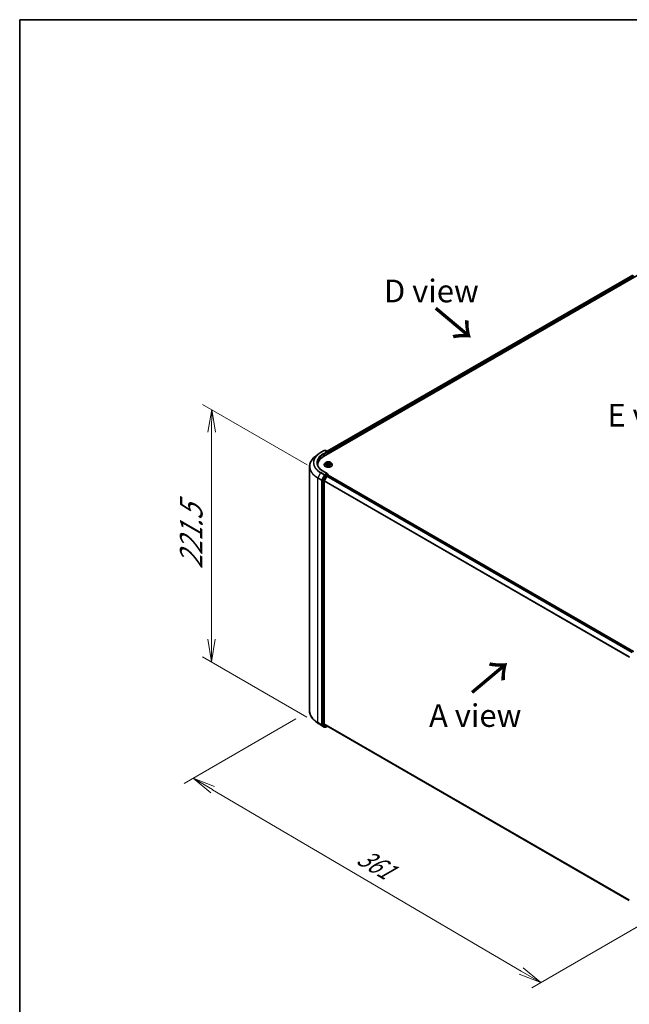
# Model space of a CAD drawing. Units: millimetres. Extents: x 7 to 7682, y 4 to 1690.
# Drawn here: x 7 to 41, y 90 to 144 of the extents above; entities that cross this region are included whole.
import ezdxf

# ---------------------------------------------------------------- set-up
doc = ezdxf.new("R2010")
doc.units = ezdxf.units.MM
doc.header["$LTSCALE"] = 0.5
doc.layers.get('Defpoints').update_dxf_attribs({"lineweight": 25})
for name, color, linetype, lineweight in [('Border (ISO)', 7, 'Continuous', 35), ('Dimension (ISO)', 7, 'Continuous', 18), ('Symbol (ISO)', 7, 'Continuous', 18), ('Visible (ISO)', 7, 'Continuous', 35), ('Visible Narrow (ISO)', 7, 'Continuous', 25)]:
    doc.layers.add(name, color=color, linetype=linetype, lineweight=lineweight)
doc.styles.add('Note Text (TK)', font='MS PGothic.ttf')
doc.dimstyles.new('Default - Method 1b (TK)', dxfattribs={"dimscale": 0.5, "dimtxt": 2.5, "dimasz": 2.5, "dimexe": 1, "dimexo": 1.5, "dimgap": 1, "dimtad": 1, "dimdsep": 46, "dimtxsty": 'Note Text (TK)', "dimblk": 'OPEN', "dimcen": 0.09, "dimdle": 5, "dimclrd": 100, "dimclre": 100, "dimclrt": 7, "dimadec": 1, "dimazin": 1, "dimtfac": 1, "dimtmove": 0, "dimatfit": 3, "dimldrblk": 'OPEN', "dimfxl": 1, "dimtolj": 1, "dimlwd": -1, "dimlwe": -1, "dimarcsym": 0})

# ---------------------------------------------------------------- blocks, each defined once
blk = doc.blocks.new('Borders tk図枠')
at = {"layer": 'Border (ISO)'}
for q in [(405.5, 289), (14.5, 8)]:
    blk.add_line((14.5, 289), q, dxfattribs=at)
blk = doc.blocks.new('_Open')
at = {"color": 0, "linetype": 'ByBlock', "lineweight": -2}
for p, q in [((-1, 0.167), (0, 0)), ((-1, -0.167), (0, 0)), ((0, 0), (-1, 0))]:
    blk.add_line(p, q, dxfattribs=at)
blk = doc.blocks.new('*D18')
at = {"layer": 'Defpoints', "color": 0}
for p in [(23.222, 106.375), (43.172, 95.56), (35.966, 91.399)]:
    blk.add_point(p, dxfattribs=at)
at = {"layer": 'Dimension (ISO)', "color": 100}
for p, q in [((22.476, 105.944), (16.307, 102.383)), ((17.882, 102.036), (34.889, 92.033)), ((42.426, 95.129), (35.468, 91.112))]:
    blk.add_line(p, q, dxfattribs=at)
at = {"layer": 'Dimension (ISO)', "color": 100, "xscale": 1.25, "yscale": 1.25, "zscale": 1.25}
for p, rotation in [((16.804, 102.67), 149.5367818976238), ((35.966, 91.399), 329.5367818976238)]:
    blk.add_blockref('_Open', p, dxfattribs=dict(at, rotation=rotation))
at = {"layer": 'Dimension (ISO)', "color": 7, "insert": (25.988, 98.44), "char_height": 1.25, "attachment_point": 4, "rotation": 329.5368, "style": 'Note Text (TK)'}
blk.add_mtext('\\A1;{\\Q29.537;\\W0.820;\\H0.816x;361}', dxfattribs=at)
blk = doc.blocks.new('*D19')
at = {"layer": 'Defpoints', "color": 0}
for p in [(17.829, 122.994), (23.844, 119.521), (23.831, 105.609)]:
    blk.add_point(p, dxfattribs=at)
at = {"layer": 'Dimension (ISO)', "color": 100}
for p, q in [((23.094, 119.954), (17.329, 123.283)), ((17.818, 110.332), (17.828, 121.744)), ((23.082, 106.042), (17.317, 109.37))]:
    blk.add_line(p, q, dxfattribs=at)
at = {"layer": 'Dimension (ISO)', "color": 100, "xscale": 1.25, "yscale": 1.25, "zscale": 1.25}
for p, rotation in [((17.829, 122.994), 89.94875764065984), ((17.817, 109.082), 269.9487576406598)]:
    blk.add_blockref('_Open', p, dxfattribs=dict(at, rotation=rotation))
at = {"layer": 'Dimension (ISO)', "color": 7, "insert": (16.699, 114.187), "char_height": 1.25, "attachment_point": 4, "rotation": 89.9488, "style": 'Note Text (TK)'}
blk.add_mtext('\\A1;{\\Q29.949;\\W0.817;\\H0.816x;\\fMS PGothic|b0|i0;{\\H1.2450;221.5}}', dxfattribs=at)

msp = doc.modelspace()

# ---------------------------------------------------------------- linework, layer by layer
at = {"layer": 'Visible (ISO)'}
for p, q in [((23.9995, 120.4089), (41.4052, 130.4581)), ((24.2029, 120.7012), (41.0314, 130.4171)), ((23.8323, 120.6255), (24.0336, 120.7417)), ((24.1912, 120.664), (24.0566, 120.7417)), ((24.0955, 120.7499), (24.069, 120.7346)), ((24.1186, 120.7499), (24.234, 120.6833)), ((24.2456, 120.6633), (24.2456, 120.551)), ((24.2551, 120.5565), (24.2551, 120.6193)), ((23.7042, 120.5403), (23.5418, 120.4152)), ((24.0974, 120.0641), (24.0592, 120.0215)), ((24.1481, 120.0771), (24.1751, 120.0558)), ((24.189, 120.0332), (24.1952, 119.9751)), ((24.3213, 120.0113), (24.3146, 119.9497)), ((24.3486, 120.0419), (24.3864, 120.059)), ((24.4129, 120.0641), (24.451, 120.0215)), ((23.2221, 119.8587), (23.2221, 106.3752)), ((23.6683, 119.9473), (23.6683, 119.9241)), ((24.1912, 119.4707), (23.9784, 119.5935)), ((24.032, 119.9535), (24.032, 119.9561)), ((24.157, 119.9591), (24.196, 119.9755)), ((24.2902, 119.9677), (24.3186, 119.9467)), ((24.4782, 119.9535), (24.4782, 119.9561)), ((23.9179, 119.0918), (23.9179, 105.6222)), ((24.0565, 119.3675), (23.9217, 119.1062)), ((24.0375, 105.6654), (24.0375, 119.0611)), ((24.1686, 119.3253), (24.0413, 119.0754)), ((24.1844, 119.4479), (24.069, 119.3813)), ((24.1812, 119.3393), (24.2388, 119.3726)), ((24.1952, 119.4495), (24.234, 119.4271)), ((24.2456, 119.3748), (24.2456, 119.4071)), ((41.0788, 109.6578), (24.2503, 119.3737)), ((23.7042, 105.6937), (23.5418, 105.8187)), ((23.8323, 105.6084), (24.0336, 105.4922)), ((23.9217, 105.6122), (24.0565, 105.5066)), ((24.0413, 105.6555), (24.1686, 105.5526)), ((24.069, 105.4993), (24.0566, 105.4922)), ((24.0955, 105.484), (24.0574, 105.506)), ((24.1186, 105.484), (24.2029, 105.5327)), ((24.1696, 105.5519), (40.8436, 95.9252))]:
    msp.add_line(p, q, dxfattribs=at)
for centre, start, end in [((24.0451, 120.7217), 60, 120), ((24.107, 120.7299), 60, 120), ((24.2225, 120.6633), 0, 60), ((24.2225, 119.4071), 0, 60), ((24.0451, 105.5122), 240, 300), ((24.107, 105.504), 240, 300)]:
    msp.add_arc(centre, 0.0231, start, end, dxfattribs=at)
for centre, major_axis, start_param, end_param in [((24.1681, 120.6507), (0.0326, 0), 0, 1.5707963), ((24.1844, 120.6413), (-0.0115, -0.02), 0.7853982, 2.3561945), ((24.2388, 120.6287), (0.0115, -0.02), 0.7853982, 1.9291159), ((24.799, 119.9473), (-1.1308, 0), 5.4977871, 6.3223572), ((24.799, 119.8217), (-1.1538, 0), 6.0825558, 6.1060904), ((24.1681, 119.4574), (0.0326, 0), 0, 1.5707963), ((23.9342, 119.1012), (0.0115, 0.02), 1.6525807, 2.3561945), ((24.0539, 119.0706), (-0.0115, -0.02), 4.8030489, 5.4977871), ((24.069, 119.3625), (0.0115, 0.02), 0.7853982, 1.6525807), ((24.1812, 119.3205), (-0.0115, -0.02), 3.9269908, 4.8030489), ((24.1844, 119.4668), (0.0115, -0.02), 0.1595481, 0.7853982), ((24.2388, 119.3537), (0.0115, 0.02), 0, 0.7853982), ((23.9342, 105.6316), (-0.0115, -0.02), 5.4977871, 6.2014009), ((24.0539, 105.6748), (-0.0115, -0.02), 5.4977871, 6.1925254), ((24.069, 105.526), (-0.0115, -0.02), 6.2014009, 6.2831853), ((24.1812, 105.5719), (-0.0115, -0.02), 6.1925254, 6.2831853)]:
    msp.add_ellipse(centre, major_axis=major_axis, ratio=0.5773503, start_param=start_param, end_param=end_param, dxfattribs=at)
for points, knots in [([(23.7042, 120.5403), (23.7121, 120.5463), (23.7201, 120.5523), (23.7363, 120.5641), (23.7446, 120.5699), (23.7614, 120.5814), (23.77, 120.5871), (23.7873, 120.5983), (23.7961, 120.6039), (23.814, 120.6148), (23.8231, 120.6202), (23.8323, 120.6255)], [4.57045366, 4.57045366, 4.57045366, 4.57045366, 4.59884073, 4.59884073, 4.62722779, 4.62722779, 4.65561485, 4.65561485, 4.68400192, 4.68400192, 4.71238898, 4.71238898, 4.71238898, 4.71238898]), ([(23.5418, 120.4152), (23.5011, 120.3838), (23.4637, 120.3509), (23.3965, 120.2822), (23.3666, 120.2465), (23.3148, 120.1731), (23.293, 120.1352), (23.2578, 120.058), (23.2444, 120.0187), (23.2266, 119.9391), (23.2221, 119.8989), (23.2221, 119.8587)], [1.71273164, 1.71273164, 1.71273164, 1.71273164, 1.84142421, 1.84142421, 1.97011678, 1.97011678, 2.09880935, 2.09880935, 2.22750192, 2.22750192, 2.35619449, 2.35619449, 2.35619449, 2.35619449]), ([(23.9784, 119.5935), (23.9357, 119.6182), (23.8965, 119.6447), (23.826, 119.7007), (23.7947, 119.7302), (23.7407, 119.7914), (23.718, 119.8231), (23.6816, 119.8877), (23.668, 119.9206), (23.6497, 119.9871), (23.6452, 120.0206), (23.6452, 120.054)], [3.14159265, 3.14159265, 3.14159265, 3.14159265, 3.29867229, 3.29867229, 3.45575192, 3.45575192, 3.61283155, 3.61283155, 3.76991118, 3.76991118, 3.92699082, 3.92699082, 3.92699082, 3.92699082]), ([(24.0592, 120.0215), (24.0558, 120.0177), (24.0526, 120.0137), (24.0469, 120.0055), (24.0444, 120.0013), (24.04, 119.9927), (24.0381, 119.9883), (24.0351, 119.9793), (24.034, 119.9747), (24.0324, 119.9654), (24.032, 119.9608), (24.032, 119.9561)], [3.58830419, 3.58830419, 3.58830419, 3.58830419, 3.68381751, 3.68381751, 3.77933083, 3.77933083, 3.87484416, 3.87484416, 3.97035748, 3.97035748, 4.0658708, 4.0658708, 4.0658708, 4.0658708]), ([(24.4129, 120.0641), (24.4034, 120.0746), (24.3914, 120.0838), (24.3632, 120.0997), (24.3467, 120.1063), (24.3113, 120.1158), (24.2924, 120.1189), (24.2542, 120.1212), (24.2348, 120.1205), (24.1973, 120.1155), (24.1792, 120.1112), (24.1459, 120.0992), (24.1308, 120.0915), (24.1102, 120.0767), (24.1033, 120.0706), (24.0974, 120.0641)], [1.4018448, 1.4018448, 1.4018448, 1.4018448, 1.7228577, 1.7228577, 2.0572863, 2.0572863, 2.3903637, 2.3903637, 2.7216772, 2.7216772, 3.0534131, 3.0534131, 3.387391, 3.387391, 3.5883042, 3.5883042, 3.5883042, 3.5883042]), ([(24.189, 120.0332), (24.1888, 120.0349), (24.1884, 120.0365), (24.1874, 120.0398), (24.1868, 120.0414), (24.1852, 120.0446), (24.1842, 120.0461), (24.182, 120.049), (24.1808, 120.0505), (24.1781, 120.0532), (24.1767, 120.0545), (24.1751, 120.0558)], [0.9861815, 0.9861815, 0.9861815, 0.9861815, 1.09961381, 1.09961381, 1.21304611, 1.21304611, 1.32647842, 1.32647842, 1.43991073, 1.43991073, 1.55334303, 1.55334303, 1.55334303, 1.55334303]), ([(24.3486, 120.0419), (24.3455, 120.0406), (24.3426, 120.039), (24.3373, 120.0356), (24.3349, 120.0338), (24.3305, 120.0299), (24.3286, 120.0278), (24.3254, 120.0234), (24.3241, 120.0211), (24.3222, 120.0163), (24.3215, 120.0138), (24.3213, 120.0113)], [3.15904595, 3.15904595, 3.15904595, 3.15904595, 3.32803025, 3.32803025, 3.49701455, 3.49701455, 3.66599885, 3.66599885, 3.83498314, 3.83498314, 4.00396744, 4.00396744, 4.00396744, 4.00396744]), ([(24.4782, 119.9561), (24.4782, 119.9608), (24.4778, 119.9654), (24.4763, 119.9747), (24.4751, 119.9793), (24.4721, 119.9883), (24.4702, 119.9927), (24.4658, 120.0013), (24.4633, 120.0055), (24.4576, 120.0137), (24.4545, 120.0177), (24.451, 120.0215)], [0.92427815, 0.92427815, 0.92427815, 0.92427815, 1.01979147, 1.01979147, 1.11530479, 1.11530479, 1.21081811, 1.21081811, 1.30633144, 1.30633144, 1.40184476, 1.40184476, 1.40184476, 1.40184476]), ([(24.032, 119.9535), (24.032, 119.9398), (24.0357, 119.9261), (24.0497, 119.8998), (24.0604, 119.8873), (24.088, 119.8646), (24.1051, 119.8545), (24.1439, 119.838), (24.1655, 119.8317), (24.211, 119.8233), (24.2349, 119.8213), (24.2825, 119.8217), (24.3062, 119.8242), (24.3511, 119.8334), (24.3723, 119.8401), (24.4103, 119.8573), (24.4269, 119.8678), (24.4538, 119.8915), (24.4641, 119.9048), (24.4756, 119.9301), (24.4782, 119.9418), (24.4782, 119.9535)], [4.0658708, 4.0658708, 4.0658708, 4.0658708, 4.3655814, 4.3655814, 4.6779924, 4.6779924, 5.0024854, 5.0024854, 5.3282133, 5.3282133, 5.6529638, 5.6529638, 5.9773187, 5.9773187, 6.3021528, 6.3021528, 6.6279502, 6.6279502, 6.9518652, 6.9518652, 7.2074635, 7.2074635, 7.2074635, 7.2074635]), ([(24.1426, 119.9753), (24.1435, 119.9742), (24.1446, 119.9731), (24.147, 119.9708), (24.1482, 119.9697), (24.1511, 119.9674), (24.1526, 119.9662), (24.1559, 119.9639), (24.1576, 119.9627), (24.1599, 119.9613), (24.1604, 119.961), (24.1609, 119.9607)], [4.533246, 4.533246, 4.533246, 4.533246, 4.60402709, 4.60402709, 4.67480819, 4.67480819, 4.74558928, 4.74558928, 4.81637038, 4.81637038, 4.83383884, 4.83383884, 4.83383884, 4.83383884]), ([(24.2902, 119.9677), (24.2857, 119.971), (24.2805, 119.9738), (24.2688, 119.9784), (24.2624, 119.9802), (24.2491, 119.9825), (24.2421, 119.9831), (24.2282, 119.983), (24.2213, 119.9823), (24.208, 119.9797), (24.2017, 119.9779), (24.196, 119.9755)], [1.5882496, 1.5882496, 1.5882496, 1.5882496, 1.8954276, 1.8954276, 2.2026055, 2.2026055, 2.5097835, 2.5097835, 2.8169614, 2.8169614, 3.1241394, 3.1241394, 3.1241394, 3.1241394]), ([(24.318, 119.9472), (24.3202, 119.9478), (24.3224, 119.9485), (24.327, 119.9501), (24.3295, 119.9511), (24.3343, 119.953), (24.3366, 119.954), (24.341, 119.9561), (24.3431, 119.9572), (24.3472, 119.9594), (24.3491, 119.9605), (24.3509, 119.9616)], [6.12381553, 6.12381553, 6.12381553, 6.12381553, 6.18066903, 6.18066903, 6.2502125, 6.2502125, 6.31975596, 6.31975596, 6.38929943, 6.38929943, 6.4588429, 6.4588429, 6.4588429, 6.4588429]), ([(24.1844, 119.4479), (24.1865, 119.4491), (24.1887, 119.4499), (24.1926, 119.4504), (24.1942, 119.4501), (24.1952, 119.4495)], [0.185147228, 0.185147228, 0.185147228, 0.185147228, 0.196528423, 0.196528423, 0.207909617, 0.207909617, 0.207909617, 0.207909617]), ([(23.5418, 105.8187), (23.5011, 105.8501), (23.4637, 105.8831), (23.3965, 105.9517), (23.3666, 105.9874), (23.3148, 106.0609), (23.293, 106.0987), (23.2578, 106.1759), (23.2444, 106.2153), (23.2266, 106.2948), (23.2221, 106.335), (23.2221, 106.3752)], [3.28352797, 3.28352797, 3.28352797, 3.28352797, 3.41222054, 3.41222054, 3.54091311, 3.54091311, 3.66960568, 3.66960568, 3.79829825, 3.79829825, 3.92699082, 3.92699082, 3.92699082, 3.92699082]), ([(23.7042, 105.6937), (23.7121, 105.6876), (23.7201, 105.6817), (23.7363, 105.6699), (23.7446, 105.664), (23.7614, 105.6525), (23.77, 105.6468), (23.7873, 105.6356), (23.7961, 105.63), (23.814, 105.6191), (23.8231, 105.6137), (23.8323, 105.6084)], [2.99965734, 2.99965734, 2.99965734, 2.99965734, 3.0280444, 3.0280444, 3.05643146, 3.05643146, 3.08481853, 3.08481853, 3.11320559, 3.11320559, 3.14159265, 3.14159265, 3.14159265, 3.14159265])]:
    msp.add_open_spline(points, degree=3, knots=knots, dxfattribs=at)
at = {"layer": 'Visible Narrow (ISO)'}
for p, q in [((24.2097, 120.6973), (41.0429, 130.416)), ((41.1006, 130.3827), (24.2456, 120.6515)), ((24.2551, 120.6193), (41.1169, 130.3545)), ((23.8438, 120.6244), (24.0451, 120.7406)), ((24.1681, 120.6696), (23.9668, 120.5534)), ((23.9831, 120.5251), (24.2007, 120.6507)), ((24.0451, 120.7406), (24.1681, 120.6696)), ((24.0757, 120.7307), (24.107, 120.7488)), ((24.107, 120.7488), (24.2225, 120.6821)), ((24.1844, 120.6224), (24.2388, 120.6538)), ((24.2225, 120.6821), (24.1912, 120.664)), ((24.2388, 120.6538), (24.2388, 120.5471)), ((23.9831, 120.5251), (23.9831, 120.3993)), ((24.1374, 120.0839), (24.1727, 120.0559)), ((24.2223, 120.0775), (24.1854, 120.1048)), ((24.1961, 120.0904), (24.2193, 120.0733)), ((24.2193, 120.0733), (24.2149, 120.0191)), ((24.3612, 120.0906), (24.3127, 120.0702)), ((24.315, 120.0656), (24.3455, 120.0784)), ((24.315, 120.0656), (24.3183, 120.0108)), ((24.3502, 120.0416), (24.3974, 120.0629)), ((23.8314, 119.5076), (23.6879, 119.2294)), ((23.8314, 119.5076), (24.0326, 119.3914)), ((24.0451, 119.4052), (23.8438, 119.5214)), ((23.9668, 119.5924), (24.1681, 119.4762)), ((24.1681, 119.4762), (24.0451, 119.4052)), ((24.1601, 120.0037), (24.1128, 119.9824)), ((24.1327, 119.9857), (24.1624, 119.9991)), ((24.149, 119.9547), (24.1975, 119.9751)), ((24.1624, 119.9991), (24.1647, 119.9623)), ((24.2879, 119.9678), (24.3249, 119.9405)), ((24.3344, 119.9852), (24.3316, 119.952)), ((24.3344, 119.9852), (24.3566, 119.9676)), ((24.3728, 119.9614), (24.3375, 119.9894)), ((24.3469, 119.9605), (24.3459, 119.9587)), ((23.684, 119.2149), (23.8852, 119.0987)), ((23.684, 105.7314), (23.684, 119.2149)), ((23.8891, 119.1132), (23.6879, 119.2294)), ((23.8852, 119.0987), (23.8852, 105.6152)), ((24.0326, 119.3914), (23.8891, 119.1132)), ((23.9179, 119.0987), (23.9217, 119.1062)), ((23.9179, 119.0918), (23.9179, 119.0987)), ((23.9179, 119.0918), (23.9559, 119.0698)), ((23.9598, 119.0843), (23.9217, 119.1062)), ((23.9559, 119.0698), (23.9559, 105.6002)), ((24.0946, 119.3455), (23.9598, 119.0843)), ((23.9886, 119.0698), (24.1234, 119.3311)), ((23.9886, 105.6002), (23.9886, 119.0698)), ((24.0375, 119.0611), (40.8545, 109.3519)), ((40.861, 109.3645), (24.0413, 119.0754)), ((24.0565, 119.3675), (24.0614, 119.3769)), ((24.0565, 119.3675), (24.0946, 119.3455)), ((24.0614, 119.3769), (24.069, 119.3813)), ((24.107, 119.3593), (24.069, 119.3813)), ((24.2225, 119.426), (24.107, 119.3593)), ((24.1234, 119.3311), (24.2388, 119.3977)), ((24.1686, 119.3253), (40.996, 109.61)), ((41.0144, 109.6206), (24.1812, 119.3393)), ((24.1844, 119.4479), (24.2225, 119.426)), ((24.2388, 119.3977), (24.2388, 119.3726)), ((24.2388, 119.3726), (41.0721, 109.6539)), ((23.8852, 105.6152), (23.684, 105.7314)), ((23.6879, 105.7215), (23.8891, 105.6053)), ((23.8314, 105.609), (23.6879, 105.7215)), ((24.0326, 105.4928), (23.8314, 105.609)), ((23.8891, 105.6053), (24.0326, 105.4928)), ((23.9559, 105.6002), (23.9179, 105.6222)), ((23.9179, 105.6152), (23.9179, 105.6222)), ((23.9217, 105.6122), (23.9179, 105.6152)), ((23.9217, 105.6122), (23.9598, 105.5902)), ((23.9598, 105.5902), (24.0946, 105.4846)), ((24.1234, 105.4946), (23.9886, 105.6002)), ((40.8436, 95.9624), (24.0375, 105.6654)), ((24.0413, 105.6555), (40.8436, 95.9547)), ((24.0946, 105.4846), (24.0565, 105.5066)), ((24.0614, 105.5028), (24.0565, 105.5066)), ((24.0622, 105.5032), (24.0614, 105.5028)), ((24.1962, 105.5366), (24.1234, 105.4946)), ((40.8436, 95.9253), (24.1686, 105.5526))]:
    msp.add_line(p, q, dxfattribs=at)
for centre, major_axis, ratio, start_param, end_param in [((24.799, 120.0729), (-1.3509, 0), 0.5773503, 5.4977871, 7.0685835), ((24.799, 120.0729), (-1.1769, 0), 0.5773503, 5.4977871, 7.0685835), ((23.8438, 120.6055), (-0.0115, 0.02), 0.5773503, 5.4977871, 6.2831853), ((23.9668, 120.5345), (-0.0115, 0.02), 0.5773503, 3.9269908, 5.4977871), ((24.0451, 120.7217), (-0.0115, 0.02), 0.5773503, 5.4977871, 6.2831853), ((24.0451, 120.7217), (0.0115, 0.02), 0.5773503, 0, 0.7853982), ((24.107, 120.7299), (-0.0115, 0.02), 0.5773503, 5.4977871, 6.2831853), ((24.107, 120.7299), (0.0115, 0.02), 0.5773503, 0, 0.7853982), ((24.2225, 120.6633), (0.0115, 0.02), 0.5773503, 0, 0.7853982), ((24.2225, 120.6633), (-0.0115, 0.02), 0.5773503, 3.9269908, 5.4977871), ((24.2225, 120.6633), (0.0231, 0), 0.5773503, 5.4977871, 6.2831853), ((24.799, 119.8709), (-1.5714, 0), 0.5773503, 5.6397225, 7.0685835), ((24.799, 120.0662), (-1.3685, 0), 0.5773503, 5.6397225, 7.0685835), ((24.799, 120.054), (-1.1538, 0), 0.5773503, 5.4977871, 6.2831853), ((24.2551, 119.9629), (-0.2206, 0), 0.5773503, 5.8056187, 9.9023446), ((24.2551, 120.0169), (-0.1776, 0), 0.5773503, 5.8056187, 9.9023446), ((24.2551, 120.0226), (-0.1585, 0), 0.5773503, 5.1682226, 5.5495917), ((24.1567, 120.0735), (-0.00323, -0.00209), 0.2113801, 0.8983437, 0.9416193), ((24.1196, 120.0336), (0.0657, 0), 0.5773503, 5.3763605, 6.9122502), ((24.1196, 120.0307), (0.0695, 0), 0.5773503, 5.3763605, 6.3450887), ((24.2551, 120.0052), (0.124, 0), 0.5773503, 2.0374143, 2.306211), ((24.1727, 120.0528), (0.00239, 0.00301), 0.6602012, 0, 0.8767819), ((24.193, 120.0893), (-0.00335, -0.00189), 0.2442486, 1.1413673, 2.5365494), ((24.2009, 120.0688), (-0.00376, -0.00082), 0.1963225, 3.7390199, 5.094443), ((24.2119, 120.0181), (-0.00376, -0.00082), 0.196286, 3.7390148, 5.0900607), ((24.2223, 120.0744), (-0.00228, -0.00309), 0.6430327, 3.99554, 5.4790699), ((24.2741, 120.098), (0.0695, 0), 0.5773503, 3.8055641, 5.3414539), ((24.2741, 120.1009), (-0.0657, 0), 0.5773503, 0.6639715, 2.1998612), ((24.3127, 120.0671), (0.00149, -0.00355), 0.4804175, 0.9395124, 2.4230422), ((24.3907, 120.0117), (-0.0657, 0), 0.5773503, 5.3763605, 6.9122502), ((24.3205, 120.0093), (-0.00365, 0.00122), 0.2551495, 4.6307541, 5.4615735), ((24.3907, 120.0088), (-0.0695, 0), 0.5773503, 6.221282, 6.9122502), ((24.3368, 120.0578), (-0.00365, 0.00122), 0.2551792, 4.1061417, 5.4615648), ((24.2551, 120.0052), (0.124, 0), 0.5773503, 0.60365, 0.8264184), ((24.3477, 120.0769), (-0.00292, 0.0025), 0.1160385, 0.7935161, 2.1886983), ((24.3502, 120.0384), (-0.00158, 0.00351), 0.5031656, 5.5515564, 6.2831853), ((24.2551, 120.0226), (-0.1585, 0), 0.5773503, 3.5974263, 3.9787954), ((24.799, 119.8587), (-1.5769, 0), 0.5773503, 0, 0.7853982), ((23.8438, 119.5026), (-0.0115, -0.02), 0.5773503, 3.9269908, 4.7941734), ((23.9668, 119.5736), (0.0115, 0.02), 0.5773503, 0, 0.7853982), ((24.2551, 119.9561), (-0.2231, 0), 0.5773503, 0, 3.1415927), ((24.2551, 119.9535), (0.2231, 0), 0.5773503, 3.1415927, 6.2831853), ((24.2551, 120.0226), (0.1585, 0), 0.5773503, 3.5974263, 3.9787954), ((24.1351, 119.9842), (-0.00094, -0.00373), 0.705849, 4.48992, 5.8851022), ((24.1474, 119.9753), (-0.00324, -0.00208), 0.6869567, 5.0275531, 6.0157516), ((24.1601, 120.0006), (0.00158, -0.00351), 0.5031656, 0.9264339, 2.4099638), ((24.1975, 119.9719), (-0.00149, 0.00355), 0.4804175, 5.5646349, 6.2831853), ((24.2362, 119.9444), (0.0657, 0), 0.5773503, 0.6639715, 2.1998612), ((24.2879, 119.9646), (0.00228, 0.00309), 0.6430327, 0, 0.8539473), ((24.2551, 120.0226), (0.1585, 0), 0.5773503, 5.1682226, 5.5495917), ((24.3375, 119.9862), (-0.00239, -0.00301), 0.6602012, 4.0183745, 5.5019044), ((24.3438, 119.9594), (-0.00333, 0.00193), 0.7684218, 3.8097948, 4.1144413), ((24.3535, 119.9666), (0.00054, -0.00381), 0.844741, 0.3287958, 1.723978), ((23.7003, 119.2243), (0.0115, 0.02), 0.5773503, 1.6525807, 2.3561945), ((23.9016, 119.1082), (-0.0115, -0.02), 0.5773503, 4.7941734, 5.4977871), ((23.9016, 119.1082), (-0.0231, 0), 0.5773503, 0.7853982, 2.3561945), ((23.9016, 119.1082), (0.0205, -0.0106), 0.0667023, 4.0953301, 5.6661264), ((23.9723, 119.0793), (-0.0115, -0.02), 0.5773503, 4.7941734, 5.4977871), ((23.9723, 119.0793), (-0.0231, 0), 0.5773503, 0.7853982, 2.3561945), ((23.9723, 119.0793), (0.0205, -0.0106), 0.0667023, 4.0953301, 5.6661264), ((24.0451, 119.3864), (-0.0115, -0.02), 0.5773503, 3.9269908, 4.7941734), ((24.0451, 119.3864), (-0.0205, 0.0106), 0.0667023, 0.9537374, 2.5245338), ((24.0451, 119.3864), (0.0115, -0.02), 0.5773503, 0.7853982, 2.3561945), ((24.107, 119.3405), (-0.0115, -0.02), 0.5773503, 3.9269908, 4.7941734), ((24.107, 119.3405), (-0.0205, 0.0106), 0.0667023, 0.9537374, 2.5245338), ((24.107, 119.3405), (0.0115, -0.02), 0.5773503, 0.7853982, 2.3561945), ((24.2225, 119.4071), (0.0115, 0.02), 0.5773503, 0, 0.7853982), ((24.2225, 119.4071), (0.0115, -0.02), 0.5773503, 0.7853982, 2.3561945), ((24.2225, 119.4071), (0.0231, 0), 0.5773503, 5.4977871, 6.2831853), ((24.799, 106.3752), (-1.5769, 0), 0.5773503, 0, 0.7853982), ((24.799, 106.363), (1.5714, 0), 0.5773503, 3.7850555, 3.9269908), ((23.7003, 105.7409), (-0.0115, -0.02), 0.5773503, 5.4977871, 6.2014009), ((24.799, 106.1677), (-1.3685, 0), 0.5773503, 0.6434628, 0.7853982), ((23.8438, 105.6284), (-0.0115, -0.02), 0.5773503, 6.2014009, 6.2831853), ((23.9016, 105.6247), (0.0231, 0), 0.5773503, 3.9269908, 5.4977871), ((23.9016, 105.6247), (-0.0115, -0.02), 0.5773503, 5.4977871, 6.2014009), ((23.9016, 105.6247), (-0.0142, -0.0182), 0.8137675, 0.1150217, 1.6858181), ((23.9723, 105.6096), (0.0231, 0), 0.5773503, 3.9269908, 5.4977871), ((23.9723, 105.6096), (-0.0115, -0.02), 0.5773503, 5.4977871, 6.2014009), ((23.9723, 105.6096), (-0.0142, -0.0182), 0.8137675, 0.1150217, 1.6858181), ((24.0451, 105.5122), (-0.0142, -0.0182), 0.8137675, 0.1150217, 1.6858181), ((24.0451, 105.5122), (-0.0115, -0.02), 0.5773503, 6.2014009, 6.2831853), ((24.0451, 105.5122), (0.0115, -0.02), 0.5773503, 0, 0.7853982), ((24.107, 105.504), (-0.0142, -0.0182), 0.8137675, 0.1150217, 1.6858181), ((24.107, 105.504), (-0.0115, -0.02), 0.5773503, 6.2014009, 6.2831853), ((24.107, 105.504), (0.0115, -0.02), 0.5773503, 0, 0.7853982)]:
    msp.add_ellipse(centre, major_axis=major_axis, ratio=ratio, start_param=start_param, end_param=end_param, dxfattribs=at)
msp.add_ellipse((24.2551, 120.0226), major_axis=(0.1647, 0), ratio=0.5773503, dxfattribs=at)
for points, knots in [([(24.1552, 120.0717), (24.1544, 120.0729), (24.1536, 120.0739), (24.1512, 120.0765), (24.1495, 120.0779), (24.1461, 120.0801), (24.1445, 120.0811), (24.141, 120.0827), (24.1392, 120.0833), (24.1374, 120.0839)], [0, 0, 0, 0, 0.005934038, 0.005934038, 0.0154285, 0.0154285, 0.023744988, 0.023744988, 0.032394303, 0.032394303, 0.032394303, 0.032394303]), ([(24.1374, 120.0839), (24.139, 120.0831), (24.1405, 120.0822), (24.1436, 120.0804), (24.145, 120.0794), (24.147, 120.078), (24.1476, 120.0776), (24.1481, 120.0771)], [-0.032394303, -0.032394303, -0.032394303, -0.032394303, -0.023744988, -0.023744988, -0.0154285, -0.0154285, -0.012104304, -0.012104304, -0.012104304, -0.012104304]), ([(24.1961, 120.0904), (24.195, 120.0917), (24.194, 120.0931), (24.1915, 120.0965), (24.19, 120.0986), (24.1875, 120.102), (24.1864, 120.1035), (24.1854, 120.1048)], [-0.032055974, -0.032055974, -0.032055974, -0.032055974, -0.02365019, -0.02365019, -0.010200936, -0.010200936, 0.000338329, 0.000338329, 0.000338329, 0.000338329]), ([(24.1854, 120.1048), (24.1859, 120.1034), (24.1864, 120.1018), (24.1877, 120.0978), (24.1886, 120.0954), (24.1903, 120.0911), (24.1911, 120.0895), (24.1921, 120.0878)], [-0.000338329, -0.000338329, -0.000338329, -0.000338329, 0.010200936, 0.010200936, 0.02365019, 0.02365019, 0.032055974, 0.032055974, 0.032055974, 0.032055974]), ([(24.1921, 120.0878), (24.1937, 120.085), (24.1952, 120.082), (24.1976, 120.0757), (24.1986, 120.0724), (24.1993, 120.0691)], [-0.028982846, -0.028982846, -0.028982846, -0.028982846, -0.014585063, -0.014585063, 0, 0, 0, 0]), ([(24.2039, 120.0698), (24.2031, 120.0734), (24.202, 120.077), (24.1994, 120.084), (24.1978, 120.0873), (24.1961, 120.0904)], [0, 0, 0, 0, 0.014585063, 0.014585063, 0.028982846, 0.028982846, 0.028982846, 0.028982846]), ([(24.1993, 120.0691), (24.2012, 120.0607), (24.203, 120.0522), (24.2067, 120.0353), (24.2085, 120.0269), (24.2103, 120.0184)], [-0.068779854, -0.068779854, -0.068779854, -0.068779854, -0.034389927, -0.034389927, 0, 0, 0, 0]), ([(24.2149, 120.0191), (24.2131, 120.0276), (24.2112, 120.036), (24.2076, 120.0529), (24.2057, 120.0614), (24.2039, 120.0698)], [0, 0, 0, 0, 0.034389927, 0.034389927, 0.068779854, 0.068779854, 0.068779854, 0.068779854]), ([(24.2103, 120.0184), (24.213, 120.0064), (24.2161, 119.9945), (24.22, 119.9825), (24.2201, 119.9822), (24.2202, 119.9819)], [-0.098241255, -0.098241255, -0.098241255, -0.098241255, -0.049120627, -0.049120627, -0.047875379, -0.047875379, -0.047875379, -0.047875379]), ([(24.2242, 119.9824), (24.2241, 119.9829), (24.2239, 119.9833), (24.2203, 119.9954), (24.2173, 120.0072), (24.2149, 120.0191)], [0.047132256, 0.047132256, 0.047132256, 0.047132256, 0.049120627, 0.049120627, 0.098241255, 0.098241255, 0.098241255, 0.098241255]), ([(24.3183, 120.0108), (24.3146, 119.9994), (24.3105, 119.9881), (24.3038, 119.9718), (24.3014, 119.9665), (24.2989, 119.9613)], [0, 0, 0, 0, 0.049120627, 0.049120627, 0.07330388, 0.07330388, 0.07330388, 0.07330388]), ([(24.3345, 120.0593), (24.3318, 120.0512), (24.3291, 120.0431), (24.3237, 120.027), (24.321, 120.0189), (24.3183, 120.0108)], [0, 0, 0, 0, 0.034389927, 0.034389927, 0.068779854, 0.068779854, 0.068779854, 0.068779854]), ([(24.3292, 120.0283), (24.3298, 120.0301), (24.3304, 120.0318), (24.3337, 120.0417), (24.3364, 120.0498), (24.3391, 120.0579)], [-0.041934365, -0.041934365, -0.041934365, -0.041934365, -0.034389927, -0.034389927, 0, 0, 0, 0]), ([(24.3455, 120.0784), (24.3431, 120.0756), (24.3409, 120.0725), (24.3372, 120.0661), (24.3357, 120.0627), (24.3345, 120.0593)], [0, 0, 0, 0, 0.014491423, 0.014491423, 0.028982846, 0.028982846, 0.028982846, 0.028982846]), ([(24.3391, 120.0579), (24.3402, 120.0609), (24.3416, 120.064), (24.345, 120.0698), (24.3469, 120.0726), (24.3492, 120.0751)], [-0.028982846, -0.028982846, -0.028982846, -0.028982846, -0.014491423, -0.014491423, 0, 0, 0, 0]), ([(24.3612, 120.0906), (24.3598, 120.0897), (24.3585, 120.0887), (24.3558, 120.0867), (24.3544, 120.0856), (24.3516, 120.0833), (24.35, 120.0821), (24.3475, 120.08), (24.3465, 120.0792), (24.3455, 120.0784)], [-0.032394303, -0.032394303, -0.032394303, -0.032394303, -0.023744988, -0.023744988, -0.0154285, -0.0154285, -0.005934038, -0.005934038, 0, 0, 0, 0]), ([(24.3492, 120.0751), (24.3501, 120.0762), (24.3509, 120.0772), (24.353, 120.08), (24.3542, 120.0816), (24.3564, 120.0846), (24.3574, 120.0859), (24.3593, 120.0884), (24.3603, 120.0896), (24.3612, 120.0906)], [0, 0, 0, 0, 0.005934038, 0.005934038, 0.0154285, 0.0154285, 0.023744988, 0.023744988, 0.032394303, 0.032394303, 0.032394303, 0.032394303]), ([(24.3974, 120.0629), (24.395, 120.0626), (24.3925, 120.0621), (24.3871, 120.0605), (24.3842, 120.0593), (24.3807, 120.057), (24.3798, 120.0564), (24.379, 120.0557)], [-0.000338329, -0.000338329, -0.000338329, -0.000338329, 0.010200936, 0.010200936, 0.02365019, 0.02365019, 0.028205652, 0.028205652, 0.028205652, 0.028205652]), ([(24.3864, 120.059), (24.3877, 120.0596), (24.3891, 120.0602), (24.3928, 120.0616), (24.3951, 120.0623), (24.3974, 120.0629)], [-0.016750466, -0.016750466, -0.016750466, -0.016750466, -0.010200936, -0.010200936, 0.000338329, 0.000338329, 0.000338329, 0.000338329]), ([(24.1327, 119.9857), (24.1313, 119.9855), (24.1297, 119.9854), (24.1254, 119.9849), (24.1226, 119.9845), (24.1174, 119.9835), (24.1151, 119.983), (24.1128, 119.9824)], [-0.032055974, -0.032055974, -0.032055974, -0.032055974, -0.02365019, -0.02365019, -0.010200936, -0.010200936, 0.000338329, 0.000338329, 0.000338329, 0.000338329]), ([(24.1128, 119.9824), (24.1152, 119.9827), (24.1177, 119.9828), (24.1231, 119.9827), (24.126, 119.9824), (24.1303, 119.9817), (24.1319, 119.9813), (24.1332, 119.981)], [-0.000338329, -0.000338329, -0.000338329, -0.000338329, 0.010200936, 0.010200936, 0.02365019, 0.02365019, 0.032055974, 0.032055974, 0.032055974, 0.032055974]), ([(24.1451, 119.9767), (24.1436, 119.979), (24.1418, 119.981), (24.1376, 119.984), (24.1353, 119.985), (24.1327, 119.9857)], [0, 0, 0, 0, 0.014585063, 0.014585063, 0.028982846, 0.028982846, 0.028982846, 0.028982846]), ([(24.1332, 119.981), (24.1355, 119.9805), (24.1376, 119.9795), (24.1406, 119.9774), (24.1417, 119.9764), (24.1426, 119.9753)], [-0.028982846, -0.028982846, -0.028982846, -0.028982846, -0.014585063, -0.014585063, -0.005868579, -0.005868579, -0.005868579, -0.005868579]), ([(24.1592, 119.96), (24.1589, 119.96), (24.1587, 119.96), (24.1572, 119.96), (24.156, 119.9597), (24.1538, 119.9587), (24.1529, 119.9581), (24.1509, 119.9566), (24.15, 119.9557), (24.149, 119.9547)], [0.004267354, 0.004267354, 0.004267354, 0.004267354, 0.005934038, 0.005934038, 0.0154285, 0.0154285, 0.023744988, 0.023744988, 0.032394303, 0.032394303, 0.032394303, 0.032394303]), ([(24.149, 119.9547), (24.1504, 119.9556), (24.1517, 119.9564), (24.1544, 119.9579), (24.1557, 119.9585), (24.157, 119.9591)], [-0.032394303, -0.032394303, -0.032394303, -0.032394303, -0.023744988, -0.023744988, -0.015598036, -0.015598036, -0.015598036, -0.015598036]), ([(24.302, 119.959), (24.3047, 119.9644), (24.3073, 119.9699), (24.3136, 119.9841), (24.3171, 119.9929), (24.3202, 120.0019)], [-0.074202375, -0.074202375, -0.074202375, -0.074202375, -0.049120627, -0.049120627, -0.010703507, -0.010703507, -0.010703507, -0.010703507]), ([(24.3249, 119.9405), (24.3243, 119.9419), (24.3238, 119.9431), (24.3225, 119.9454), (24.3217, 119.9463), (24.3199, 119.947), (24.3191, 119.9471), (24.3182, 119.947)], [-0.000338329, -0.000338329, -0.000338329, -0.000338329, 0.010200936, 0.010200936, 0.02365019, 0.02365019, 0.03191272, 0.03191272, 0.03191272, 0.03191272]), ([(24.3186, 119.9467), (24.3197, 119.946), (24.3206, 119.9451), (24.3227, 119.943), (24.3238, 119.9418), (24.3249, 119.9405)], [-0.019453899, -0.019453899, -0.019453899, -0.019453899, -0.010200936, -0.010200936, 0.000338329, 0.000338329, 0.000338329, 0.000338329]), ([(24.3566, 119.9676), (24.3546, 119.9673), (24.3528, 119.9666), (24.3495, 119.9642), (24.3481, 119.9625), (24.3469, 119.9605)], [0, 0, 0, 0, 0.014491423, 0.014491423, 0.028982846, 0.028982846, 0.028982846, 0.028982846]), ([(24.3551, 119.9631), (24.3558, 119.9632), (24.3566, 119.9633), (24.359, 119.9634), (24.3607, 119.9634), (24.3641, 119.9632), (24.3658, 119.963), (24.3692, 119.9624), (24.371, 119.9619), (24.3728, 119.9614)], [0, 0, 0, 0, 0.005934038, 0.005934038, 0.0154285, 0.0154285, 0.023744988, 0.023744988, 0.032394303, 0.032394303, 0.032394303, 0.032394303]), ([(24.3728, 119.9614), (24.3713, 119.9622), (24.3697, 119.9629), (24.3666, 119.9642), (24.3652, 119.9648), (24.3621, 119.9659), (24.3606, 119.9664), (24.3582, 119.9671), (24.3574, 119.9674), (24.3566, 119.9676)], [-0.032394303, -0.032394303, -0.032394303, -0.032394303, -0.023744988, -0.023744988, -0.0154285, -0.0154285, -0.005934038, -0.005934038, 0, 0, 0, 0])]:
    msp.add_open_spline(points, degree=3, knots=knots, dxfattribs=at)
for points in [[(24.1553, 120.0714), (24.1553, 120.0715), (24.1552, 120.0716), (24.1552, 120.0717)], [(24.1511, 119.9674), (24.1491, 119.9705), (24.1471, 119.9736), (24.1451, 119.9767)], [(24.3509, 119.9616), (24.3522, 119.9624), (24.3536, 119.9629), (24.3551, 119.9631)]]:
    msp.add_open_spline(points, degree=3, dxfattribs=at)

# ---------------------------------------------------------------- block references
at = {"xscale": 0.5, "yscale": 0.5, "zscale": 0.5}
msp.add_blockref('Borders tk図枠', (0, 0), dxfattribs=at)

# ---------------------------------------------------------------- texts
at = {"layer": 'Symbol (ISO)', "color": 7, "char_height": 1.25, "attachment_point": 5, "line_spacing_factor": 1.5, "style": 'Note Text (TK)'}
for s, insert in [('\\fＭＳ Ｐゴシック|b0|i0;D view', (29.9352, 129.5388)), ('\\fＭＳ Ｐゴシック|b0|i0;E view', (42.1698, 122.6874)), ('\\fＭＳ Ｐゴシック|b0|i0;A view', (32.3525, 106.1241))]:
    msp.add_mtext(s, dxfattribs=dict(at, insert=insert))
at = {"layer": 'Symbol (ISO)', "color": 7, "char_height": 2, "attachment_point": 4, "line_spacing_factor": 1.5, "style": 'Note Text (TK)'}
for insert, rotation in [((30.0705, 128.6304), 320), ((32.1203, 107.3003), 40)]:
    msp.add_mtext('\\fMS PGothic|b0|i0;{\\H2.0000;→}', dxfattribs=dict(at, insert=insert, rotation=rotation))

# ---------------------------------------------------------------- dimensions: what is measured, and where the dimension line sits
at = {"layer": 'Dimension (ISO)', "color": 100}
for base, p1, p2, angle, text, override, picture, middle in [((17.829, 122.9941), (23.8314, 105.609), (23.8438, 119.5214), 269.94876, '{\\Q29.949;\\W0.817;\\H0.816x;\\fMS PGothic|b0|i0;{\\H1.2450;<>.5}}', {"dimgap": 1, "dimdec": 0, "dimlfac": 15.913464, "dimtol": 0, "dimlim": 0, "dimtp": 0, "dimtm": 0, "dimtdec": 0, "dimtofl": 0, "dimatfit": 1}, '*D19', (17.8228, 116.093)), ((35.9661, 91.3993), (23.2221, 106.3752), (43.1724, 95.5598), 149.53678, '{\\Q29.537;\\W0.820;\\H0.816x;361}', {"dimgap": 1, "dimdec": 0, "dimlfac": 2, "dimtol": 0, "dimlim": 0, "dimtp": 0, "dimtm": 0, "dimtdec": 0, "dimtofl": 0, "dimatfit": 1}, '*D18', (26.3852, 97.0346))]:
    dim = msp.add_linear_dim(base=base, p1=p1, p2=p2, angle=angle, text=text, dimstyle='Default - Method 1b (TK)', override=override, dxfattribs=at)
    dim.commit()
    dim.dimension.update_dxf_attribs({"geometry": picture, "text_midpoint": middle, "dimtype": 160})

doc.saveas('drawing.dxf')
